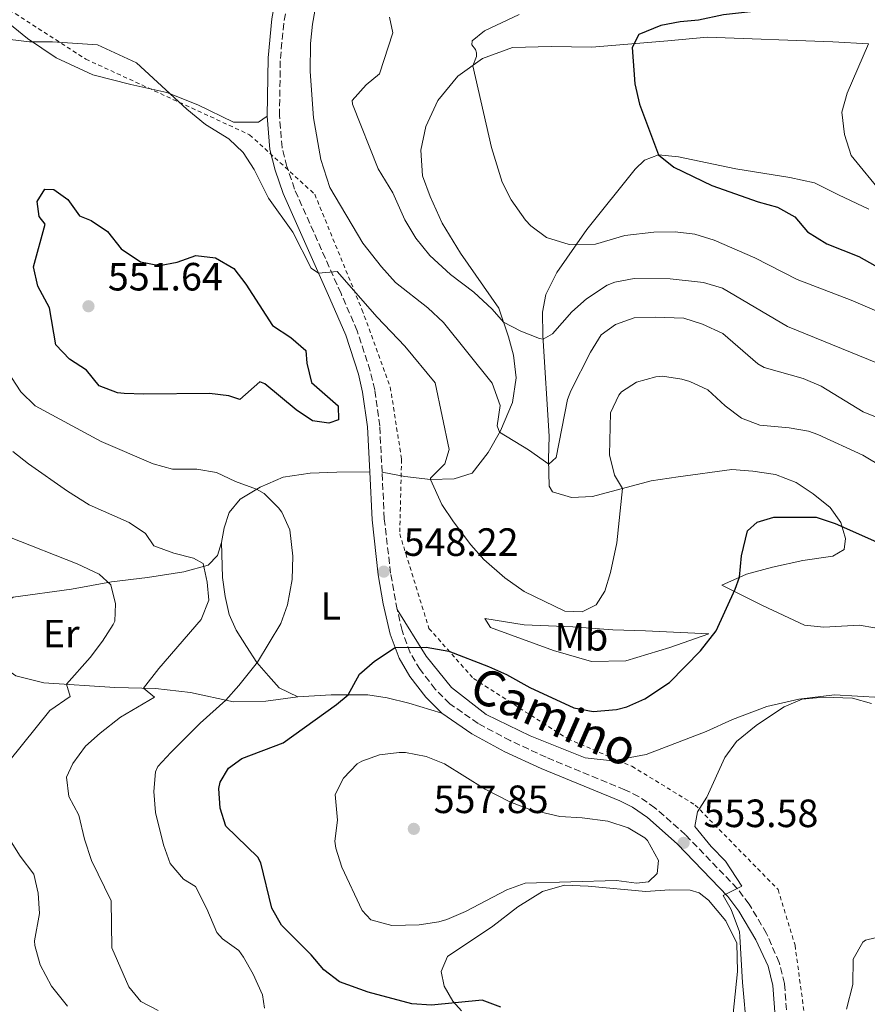
# Model space of a CAD drawing. Units: metres. Extents: x 638611 to 641538, y 4706680 to 4709042.
# Drawn here: x 638809 to 639024, y 4708157 to 4708407 of the extents above; entities that cross this region are included whole.
import ezdxf
from ezdxf.enums import TextEntityAlignment as Align

# ---------------------------------------------------------------- set-up
doc = ezdxf.new("R2010")
doc.units = ezdxf.units.M
doc.header["$MEASUREMENT"] = 0
doc.linetypes.add('DGN Style 2', pattern=[1.7399219301090239, 1.043953158065414, -0.6959687720436097])
doc.linetypes.add('DGN Style 3', pattern=[2.435890702152634, 1.739921930109024, -0.6959687720436097])
for name, color, linetype, lineweight in [('Camino', 7, 'DGN Style 3', 0), ('Cota de punto acotado terreno', 7, 'Continuous', 0), ('Curva de nivel directora', 30, 'Continuous', 30), ('Curva de nivel intermedia', 30, 'Continuous', 0), ('Etiqueta de uso rústico', 92, 'Continuous', 0), ('Fuente-manantial-naciente', 7, 'Continuous', 0), ('Línea de cambio de uso (parcela vista)', 92, 'Continuous', 0), ('Margen derecho', 7, 'Continuous', 0), ('Punto acotado terreno (símbolo)', 7, 'Continuous', 0), ('Tela metálica o alambrada', 7, 'DGN Style 2', 0)]:
    doc.layers.add(name, color=color, linetype=linetype, lineweight=lineweight)
doc.styles.add('Style-Arial', font='arial.ttf')

# ---------------------------------------------------------------- blocks, each defined once
blk = doc.blocks.new('5PATER')
at = {"layer": 'Fuente-manantial-naciente', "linetype": 'Continuous', "lineweight": 0}
h = blk.add_hatch(color=51, dxfattribs=at)
edge = h.paths.add_edge_path()
edge.add_ellipse((0, 0), major_axis=(-0.1095731443231308, -0.1110710700762829), ratio=0.9994222409660317, start_angle=0, end_angle=360)

msp = doc.modelspace()

# ---------------------------------------------------------------- linework, layer by layer
at = {"layer": 'Camino', "color": 7, "linetype": 'DGN Style 3', "lineweight": 0}
for points in [[(638900.7399999985, 4708292.530000002, 547.9700000000013), (638900.1700000007, 4708304.270000001, 548.0700000000071), (638898.8899999999, 4708313.41, 547.75), (638897.739999999, 4708318.270000001, 547.3699999999955), (638894.4499999987, 4708328.37, 546.4499999999972), (638890.329999997, 4708337.86, 545.4299999999931), (638878.5299999998, 4708364.380000001, 543.6399999999994), (638876.6200000008, 4708370.08, 543.320000000007), (638875.379999998, 4708374.92, 542.8800000000047), (638874.7099999997, 4708382.980000002, 542.3699999999955), (638874.9299999988, 4708397.480000001, 541.4799999999959), (638875.8899999999, 4708407.170000001, 540.8800000000048), (638876.7800000019, 4708412.080000003, 540.6600000000036), (638878.5299999998, 4708417.960000004, 540.5099999999949), (638880.6000000017, 4708422.540000003, 540.429999999993)], [(638904.5799999986, 4708257.619999999, 549.0500000000031), (638902.8999999977, 4708266.859999999, 548.2200000000012), (638901.3199999996, 4708280.690000001, 547.8699999999953), (638900.7399999985, 4708292.530000002, 547.9700000000013)], [(639004.8399999997, 4708136.560000002, 556.3899999999995), (639002.8900000007, 4708162.720000001, 555.9499999999972), (639001.5300000017, 4708168.060000001, 555.8300000000019), (638998.3299999987, 4708175.440000001, 555.550000000003), (638993.8899999997, 4708182.859999999, 555.279999999999), (638990.89, 4708186.840000001, 555.029999999999), (638977.7800000008, 4708200.460000002, 553.5800000000017), (638970.0100000012, 4708207.340000002, 552.8899999999995), (638965.8700000016, 4708210.16, 552.6399999999995), (638962.3500000013, 4708211.91, 552.4700000000013), (638942.3900000011, 4708220.140000002, 552.1499999999943), (638933.2699999993, 4708224.36, 552.1999999999971), (638925.1399999999, 4708228.720000001, 552.1999999999971), (638917.9299999992, 4708233.720000001, 552.0599999999977), (638914.239999999, 4708237.430000002, 551.6000000000058), (638910.41, 4708242.4, 551.0899999999965), (638907.8999999978, 4708246.66, 550.3099999999976), (638905.8399999992, 4708252.279999999, 549.6199999999953), (638904.5799999986, 4708257.619999999, 549.0500000000031)]]:
    msp.add_polyline3d(points, dxfattribs=at)
at = {"layer": 'Curva de nivel directora', "color": 30, "linetype": 'Continuous', "lineweight": 30, "flags": 128}
for points, elevation in [([(639026.3800000002, 4708436.300000003), (639019.5000000005, 4708419.880000004), (639016.2599999993, 4708416.070000002), (639012.0599999994, 4708414.189999999), (639001.4800000003, 4708410.610000002), (638996.5699999996, 4708409.620000001), (638987.4299999999, 4708408.57), (638981.0399999997, 4708407.28), (638976.4299999984, 4708406.82), (638971.5199999999, 4708405.900000001), (638965.9400000009, 4708403.580000001), (638964.2499999988, 4708400.300000003), (638964.8799999993, 4708391.12), (638966.1100000008, 4708385.91), (638970.9000000008, 4708373.070000002), (638974.7999999989, 4708369.939999999), (638984.4799999995, 4708365.310000001), (638996.2199999987, 4708361.12), (639001.1499999994, 4708359.800000001), (639005.4999999992, 4708357.350000001), (639008.7400000002, 4708353.480000002), (639013.6599999998, 4708350.510000002), (639021.7699999991, 4708347.300000002), (639027.1899999994, 4708344.240000002)], 525.0000000000001), ([(638844.2300000008, 4708344.939999999), (638848.7500000005, 4708345.850000001), (638853.5099999991, 4708347.51), (638858.4699999989, 4708346.930000001), (638863.1000000002, 4708344.220000002), (638866.1800000003, 4708340.27), (638872.9599999996, 4708329.770000001), (638877.5700000008, 4708326.680000001), (638881.3599999994, 4708323.430000001), (638881.6299999999, 4708320.140000002), (638882.8199999991, 4708315.260000001), (638889.5699999993, 4708309.34), (638889.6599999988, 4708305.79), (638887.2000000001, 4708304.920000001), (638883.0699999994, 4708305.54), (638878.9299999998, 4708308.340000001), (638870.9799999993, 4708314.970000003), (638869.7199999986, 4708315.460000002), (638864.6099999989, 4708310.970000002), (638861.8799999999, 4708311.920000001), (638856.9099999988, 4708312.439999999), (638840.2999999991, 4708312.280000002), (638835.3100000003, 4708312.510000002), (638833.6299999994, 4708312.660000001), (638828.949999999, 4708314.42), (638825.7100000001, 4708318.380000001), (638821.4499999998, 4708321.230000001), (638817.9099999993, 4708324.810000001), (638816.3699999994, 4708334.250000001), (638813.3399999985, 4708339.710000001), (638812.2399999987, 4708344.600000001), (638815.2099999993, 4708355.490000002), (638813.6799999982, 4708357.420000001), (638813.2099999988, 4708361.220000001), (638815.1299999988, 4708364.340000001), (638817.4600000001, 4708364.289999999), (638821.0000000006, 4708361.689999999), (638823.9199999997, 4708357.619999999), (638826.8999999993, 4708356.390000002), (638831.0399999989, 4708353.590000002), (638834.5399999992, 4708349.240000002), (638839.4299999997, 4708345.880000004), (638844.2300000008, 4708344.939999999)], 550.0000000000002), ([(638930.9200000003, 4708156.740000002), (638926.1700000004, 4708158.440000001), (638913.28, 4708157.230000001), (638908.3, 4708157.560000001), (638897.1800000002, 4708160.49), (638889.9600000004, 4708163.150000002), (638886.0099999986, 4708166.210000002), (638882.7499999999, 4708170.01), (638875.1999999993, 4708177.49), (638872.7599999985, 4708181.869999999), (638869.94, 4708193.32), (638869.1899999989, 4708194.800000002), (638861.0999999997, 4708202.650000002), (638859.6400000001, 4708207.2), (638859.3399999985, 4708212.210000002), (638859.6200000001, 4708213.810000001), (638861.7500000002, 4708217.410000001), (638865.1799999991, 4708219.850000001), (638875.6399999997, 4708223.810000001), (638889.2000000004, 4708233.550000001), (638892.1500000008, 4708235.970000002), (638895.0099999997, 4708241.250000001), (638898.7899999993, 4708244.52), (638904.0599999999, 4708248.04), (638911.9099999999, 4708248.08), (638917.7300000003, 4708247.040000001), (638927.7899999986, 4708243.220000001), (638932.3199999994, 4708241.130000001), (638938.2599999983, 4708237.840000001), (638949.3899999994, 4708232.660000003), (638954.3200000002, 4708231.730000001), (638960.2900000004, 4708232.230000001), (638962.8499999996, 4708232.940000001), (638967.4299999997, 4708234.939999999), (638973.7300000006, 4708239.130000004), (638981.5699999994, 4708247.15), (638985.5500000003, 4708252.210000001), (638990.4000000005, 4708262.78), (638991.4800000001, 4708265.830000003), (638991.9999999986, 4708271.27), (638993.4999999985, 4708277.62), (638995.9399999992, 4708279.850000001), (639000.1500000004, 4708281.070000002), (639010.8999999993, 4708281.090000002), (639015.7599999986, 4708279.52), (639027.0399999997, 4708274.460000002)], 550.0000000000001)]:
    msp.add_lwpolyline(points, dxfattribs=dict(at, elevation=elevation))
at = {"layer": 'Curva de nivel intermedia', "color": 30, "linetype": 'Continuous', "lineweight": 0, "flags": 128}
for points, elevation in [([(638885.1799999994, 4708418.079999999), (638883.1200000008, 4708406.259999999), (638882.5500000007, 4708401.289999999), (638882.4700000003, 4708394.23), (638883.3100000008, 4708382.470000001), (638885.2300000008, 4708371.88), (638887.4800000016, 4708364.779999998), (638895.8600000013, 4708350.679999999), (638900.6, 4708344.609999998), (638904.1600000005, 4708340.619999998), (638912.3400000012, 4708334.250000001), (638916.3600000001, 4708330.509999999), (638928.7300000018, 4708315.089999998), (638930.7600000014, 4708309.470000002), (638929.9800000014, 4708304.270000001), (638930.5900000016, 4708302.67), (638937.8800000005, 4708298.179999999)], 540.0000000000001), ([(638902.6400000006, 4708407.970000002), (638903.51, 4708404.02), (638900.0700000002, 4708393.599999999), (638896.7300000008, 4708390.81), (638893.1299999999, 4708386.829999999), (638893.2300000006, 4708385.939999999), (638899.7900000007, 4708369.470000001), (638903.480000001, 4708363.410000001), (638906.5200000008, 4708356.54), (638909.2800000013, 4708351.92), (638912.850000001, 4708347.51), (638918.1200000015, 4708342.699999999), (638924.0400000003, 4708338.23), (638928.7300000018, 4708333.929999999), (638931.5900000007, 4708330.599999999), (638935.9600000004, 4708328.32), (638940.6800000012, 4708326.430000001), (638941.630000001, 4708326.3), (638944.0100000015, 4708327.659999999), (638948.9500000014, 4708333.17), (638952.6700000007, 4708336.49), (638957.9200000011, 4708339.960000002), (638959.8000000009, 4708340.71), (638964.7200000006, 4708341.680000001), (638973.8700000013, 4708341.619999997), (638982.3700000017, 4708340.679999999), (638987.1399999994, 4708339.210000001), (639003.6300000006, 4708329.51), (639028.7600000007, 4708319.279999999)], 535), ([(638935.5400000003, 4708408.66), (638926.7600000005, 4708404.55), (638923.6400000001, 4708401.999999999), (638923.5199999994, 4708400.96), (638924.4400000003, 4708399.8), (638924.730000001, 4708398.960000001), (638924.7500000009, 4708398.060000001), (638923.7699999998, 4708395.699999998), (638928.5500000007, 4708374.92), (638931.270000001, 4708366.109999998), (638933.4800000016, 4708361.63), (638937.1500000019, 4708356.449999998), (638938.4800000017, 4708355.02), (638942.4900000016, 4708352.05), (638948.2500000016, 4708350.279999999), (638954.9600000017, 4708350.42), (638962.3600000001, 4708352.57), (638969.7000000004, 4708353.41), (638975.1600000011, 4708353.509999999), (638980.1200000009, 4708352.91), (638985.0000000002, 4708351.439999999), (638995.3800000005, 4708346.929999999), (639006.0900000016, 4708341.400000001), (639019.8500000013, 4708336.199999999), (639031.0499999995, 4708331.359999998)], 530.0000000000001), ([(638801.3400000001, 4708402.970000002), (638811.2700000008, 4708401.76), (638817.1000000002, 4708401.769999999), (638828.530000001, 4708401.02), (638838.4500000007, 4708396.440000001), (638851.1599999999, 4708384.63), (638855.9400000009, 4708380.76), (638861.8500000008, 4708377.109999998), (638865.4900000019, 4708373.679999999), (638868.2700000004, 4708369.329999999), (638871.9200000003, 4708362.060000001), (638878.0600000003, 4708353.41), (638882.780000001, 4708344.329999999), (638884.6200000006, 4708342.999999999), (638889.3200000012, 4708343.46), (638899.4700000011, 4708331.84), (638906.5000000007, 4708324.489999999), (638914.2099999998, 4708315.17), (638917.7999999997, 4708298.239999999), (638916.6799999997, 4708294.649999999), (638913.0300000019, 4708291.02), (638913.0300000019, 4708290.67), (638915.930000001, 4708284.289999997), (638918.9100000005, 4708279.88), (638923.2600000001, 4708274.100000001), (638926.5999999995, 4708270.38), (638931.9300000004, 4708265.689999999), (638936.7899999997, 4708262.210000001), (638947.1100000017, 4708257.199999999), (638951.5399999997, 4708257.09), (638955.1200000005, 4708258.82), (638957.2500000005, 4708262.28), (638958.7500000005, 4708267.05), (638960.3200000017, 4708274.609999999), (638961.7600000012, 4708288.349999999), (638959.7500000016, 4708291.739999999), (638958.5100000012, 4708296.95), (638958.7600000015, 4708307.569999999), (638960.8200000002, 4708312.070000002), (638961.5599999999, 4708312.9), (638965.3700000009, 4708315.380000001), (638970.2500000005, 4708316.749999999), (638971.9600000002, 4708316.84), (638976.8700000009, 4708316.109999999), (638978.8899999993, 4708315.49), (638983.4100000011, 4708313.369999999), (638987.8400000012, 4708309.319999999), (638991.9900000021, 4708306.25), (638996.6700000003, 4708304.449999999), (639004.0700000009, 4708303.749999999), (639009.0100000006, 4708302.9), (639011.3799999999, 4708302.109999998), (639022.7500000002, 4708296.840000001), (639032.8399999999, 4708290.83)], 545), ([(639024.2300000022, 4708401.270000001), (639018.8200000008, 4708388.689999999), (639017.4700000008, 4708383.859999998), (639018.100000001, 4708378.199999998), (639019.7800000019, 4708372.869999998), (639027.8100000008, 4708363.050000001)], 520), ([(638937.8800000005, 4708298.179999999), (638943.0400000014, 4708294.580000001), (638944.9400000013, 4708296.21), (638947.8400000005, 4708310.949999999), (638948.6500000019, 4708313.15), (638953.6600000008, 4708322.939999999), (638956.3200000006, 4708327.369999998), (638960.04, 4708330.02), (638964.7699999998, 4708331.66), (638970.0900000016, 4708331.850000001), (638977.3499999993, 4708331.600000001), (638982.1000000013, 4708330.050000001), (638987.2199999999, 4708327.739999999), (638996.0900000012, 4708320.050000001), (638997.6900000017, 4708319.099999999), (639007.5900000012, 4708316.3), (639012.1800000002, 4708314.330000001), (639022.8600000021, 4708307.810000001), (639043.6000000001, 4708299.46)], 540.0000000000001), ([(638870.8800000009, 4708156.48), (638870.3900000014, 4708159.800000002), (638868.0600000002, 4708165.09), (638865.55, 4708169.41), (638864.3899999999, 4708171.109999999), (638860.2600000015, 4708174.06), (638858.7900000007, 4708175.630000001), (638856.2600000006, 4708181.670000001), (638853.4000000019, 4708187.33), (638850.3200000017, 4708189.23), (638846.9700000011, 4708193.170000001), (638845.2600000012, 4708197.869999999), (638843.2200000006, 4708206.13), (638842.8400000005, 4708211.460000001), (638843.2400000007, 4708216.430000001), (638843.8200000018, 4708217.76), (638847.1000000008, 4708221.380000001), (638854.5700000008, 4708228.789999999), (638861.0599999995, 4708234.630000001), (638864.3699999999, 4708238.380000002), (638869.1200000017, 4708244.289999999), (638875.0400000005, 4708254.100000001), (638876.7200000014, 4708258.8), (638877.8900000004, 4708265.3), (638878.0700000015, 4708271.189999999), (638877.3800000009, 4708277.84), (638875.290000001, 4708282.350000001), (638874.4300000004, 4708283.489999999), (638870.8400000007, 4708287.06), (638868.9100000017, 4708288.199999999), (638863.5499999995, 4708290.109999998), (638858.7000000014, 4708292.449999998), (638853.7700000006, 4708293.3), (638847.55, 4708293.289999999), (638842.6900000008, 4708294.649999999), (638829.4400000006, 4708300.31), (638812.6800000012, 4708309.38), (638809.1000000006, 4708312.88), (638801.9099999999, 4708323.859999999)], 545), ([(638843.9600000004, 4708155.850000001), (638839.5400000014, 4708158.149999999), (638836.4800000014, 4708161.829999999), (638832.1900000023, 4708171.789999999), (638832.0300000012, 4708183.729999999), (638826.9999999999, 4708193.899999999), (638825.2600000009, 4708199.319999999), (638823.7499999999, 4708205.449999998), (638821.2199999996, 4708210.210000002), (638820.6600000008, 4708215.100000001), (638822.2400000012, 4708218.529999998), (638825.4500000009, 4708222.919999998), (638829.1600000013, 4708226.26), (638834.4000000005, 4708230.300000002), (638843.0000000015, 4708235.359999999), (638840.1900000018, 4708237.65), (638844.1000000013, 4708242.689999999), (638854.8099999999, 4708255.099999999), (638856.8100000004, 4708260.009999999), (638856.3700000001, 4708264.630000002), (638855.3100000008, 4708269.31), (638852.8600000008, 4708270.65), (638847.9200000011, 4708271.970000001), (638842.7900000014, 4708273.8), (638840.7199999995, 4708276.909999999), (638836.5900000011, 4708279.75), (638826.4200000009, 4708284.220000001), (638820.9400000002, 4708287.699999998), (638811.0000000005, 4708294.63), (638807.070000001, 4708297.73)], 540.0000000000001), ([(638806.0600000008, 4708219.039999999), (638816.4000000006, 4708231.970000001), (638821.6100000008, 4708235.59), (638820.6900000023, 4708238.67), (638826.6700000013, 4708245.489999999), (638829.8200000006, 4708249.630000001), (638832.5200000008, 4708253.829999999), (638832.9299999997, 4708254.680000001), (638833.0900000007, 4708259.109999998), (638831.8900000004, 4708263.939999999), (638828.9500000011, 4708266.599999999), (638823.3400000008, 4708269.210000001), (638806.1700000003, 4708275.99)], 535), ([(638993.3600000021, 4708150.769999999), (638992.24, 4708162.929999999), (638991.5899999996, 4708174.659999998), (638991.440000002, 4708175.81), (638989.3900000001, 4708181.529999999), (638987.2900000013, 4708185.01), (638992.0999999993, 4708187.380000001), (638987.9400000018, 4708193.73), (638984.3099999997, 4708197.470000001), (638980.1299999999, 4708202.539999999), (638980.7700000014, 4708206.310000001), (638983.1400000006, 4708210.010000001), (638987.7200000006, 4708220.08), (638990.6799999999, 4708224.119999999), (638995.7200000002, 4708228.17), (639001.3500000007, 4708232.039999999), (639002.8100000003, 4708232.960000001), (639007.4100000003, 4708234.92), (639012.7600000012, 4708235.38), (639020.190000001, 4708235.119999998), (639024.9699999997, 4708233.75)], 555.0000000000001), ([(638965.2999999993, 4708188.199999999), (638960.2500000001, 4708188.83), (638937.0900000016, 4708188.180000001), (638932.400000002, 4708186.46), (638921.9400000013, 4708181.009999999), (638917.1600000004, 4708178.98), (638915.1399999997, 4708178.329999999), (638910.190000001, 4708177.569999998), (638903.2599999999, 4708177.41), (638897.8600000017, 4708178.890000001), (638895.6700000013, 4708181.269999998), (638890.5800000017, 4708192.27), (638889.0100000005, 4708197.050000001), (638888.7500000012, 4708198.850000001), (638889.4700000009, 4708204.149999999), (638888.8300000017, 4708210.649999999), (638890.9500000007, 4708214.829999999), (638894.4100000006, 4708218.439999999), (638895.5799999996, 4708219.190000001), (638900.1200000015, 4708220.75), (638905.1100000005, 4708221.359999998), (638906.7199999997, 4708221.340000001), (638911.9299999999, 4708220.34), (638916.5600000012, 4708218.449999998), (638926.9200000013, 4708212.08), (638933.2100000011, 4708208.81), (638938.2800000005, 4708206.859999998), (638945.8800000001, 4708205.130000001), (638951.5000000016, 4708204.8), (638958.0799999998, 4708203.92), (638963.2000000007, 4708202.25), (638967.4200000007, 4708199.65), (638968.1100000013, 4708199), (638970.9099999998, 4708193.959999999), (638970.5900000001, 4708190.67), (638968.3900000006, 4708188.49), (638965.2999999993, 4708188.199999999)], 555.0000000000001), ([(638820.9200000003, 4708156.999999999), (638816.8099999997, 4708162.039999999), (638813.9599999997, 4708167.460000001), (638812.6499999999, 4708172.329999999), (638812.5600000005, 4708173.579999999), (638813.780000001, 4708180.449999998), (638813.5000000015, 4708185.630000001), (638812.3700000006, 4708190.499999999), (638808.9100000005, 4708195.07), (638805.77, 4708200.01)], 535), ([(639018.650000001, 4708156.23), (639020.2600000004, 4708162.439999999), (639020.3200000006, 4708168.869999999), (639022.8100000008, 4708173.179999999), (639023.4900000001, 4708173.680000001), (639028.030000002, 4708174.810000001), (639033.0299999999, 4708174.520000001)], 560)]:
    msp.add_lwpolyline(points, dxfattribs=dict(at, elevation=elevation))
at = {"layer": 'Línea de cambio de uso (parcela vista)', "color": 92, "linetype": 'Continuous', "lineweight": 0}
for points in [[(638871.5800000001, 4708382.869999999, 542.3699999999953), (638869.3899999997, 4708381.32, 542.9700000000012), (638863.0300000003, 4708381.350000001, 543.429999999993), (638854, 4708385.74, 544.3899999999994), (638846.0800000001, 4708388.880000001, 545.0399999999936), (638837, 4708390.91, 545.4499999999971), (638827.3200000003, 4708393.380000001, 545.5399999999936), (638818.0300000003, 4708397.689999999, 545.4499999999971), (638810.7800000003, 4708402.630000001, 544.8999999999943), (638795.2000000002, 4708415.33, 543.0099999999948)], [(638900.7400000002, 4708292.529999999, 547.9700000000012), (638906.5700000003, 4708291.390000001, 546.6199999999953), (638913.0300000003, 4708290.67, 545), (638919.04, 4708290.82, 543.3699999999953), (638923.6299999999, 4708292.279999999, 542.5800000000017), (638927.7000000002, 4708297.470000001, 541.1399999999994), (638930.7699999996, 4708302.99, 539.929999999993), (638933.8799999999, 4708310.16, 538.7700000000041), (638934.75, 4708316.5, 537.2899999999936), (638934.0999999996, 4708322.230000001, 536.1199999999953), (638932.8600000005, 4708326.84, 535.3099999999977), (638930.4000000004, 4708334.119999999, 534.7100000000064), (638920.6600000003, 4708348.130000001, 533.3300000000017), (638915.9800000006, 4708355.75, 532.9199999999983), (638912.9400000004, 4708362.529999999, 532.779999999999), (638910.9900000002, 4708367.75, 532.6000000000058), (638910.5899999999, 4708374.24, 532.3699999999953), (638911.8700000001, 4708380.300000001, 531.8600000000006), (638914.9400000004, 4708386.850000001, 531.2200000000012), (638919.9900000002, 4708393, 530.529999999999), (638926.2699999996, 4708397.49, 529.6499999999943), (638933.8300000001, 4708400.310000001, 528.6399999999994), (638943.7000000002, 4708400.600000001, 527.3500000000058), (638953.9699999997, 4708400.380000001, 526.1999999999971), (638973.2400000002, 4708401.99, 524.1300000000047), (638983.2300000006, 4708402.970000001, 523.3899999999994), (639015.1699999999, 4708401.789999999, 521.1900000000023), (639024.2300000006, 4708401.27, 520)], [(639024.2800000003, 4708359.310000001, 520.5899999999965), (639016.5700000003, 4708362.890000001, 520.820000000007), (639010.5300000003, 4708365.92, 521.320000000007), (639004.2100000001, 4708367.27, 521.9199999999983), (638990.5800000001, 4708369.550000001, 523.4400000000023), (638976.0199999996, 4708372.539999999, 524.5), (638970.9000000004, 4708373.07, 525), (638967.3600000005, 4708371.710000001, 525.6000000000058), (638965, 4708369.430000001, 526.4799999999959), (638952.7100000001, 4708354.09, 528.9199999999983), (638945.1100000005, 4708343.16, 531.9100000000036), (638942.3099999997, 4708337.630000001, 533.1000000000058), (638941.4699999997, 4708333.109999999, 534.1600000000036), (638941.5700000003, 4708327.220000001, 534.8500000000058), (638943.1600000003, 4708301.65, 539.029999999999), (638943.0199999996, 4708295.84, 539.7700000000041), (638943.1399999997, 4708288.92, 541.029999999999), (638944.0499999998, 4708287.51, 541.4900000000052), (638948.8600000005, 4708286.07, 542.3300000000017), (638954.2000000002, 4708286.33, 543.4400000000023), (638969.0700000003, 4708290.310000001, 546.5099999999948), (638975.8799999999, 4708291.33, 547.8099999999977), (638989.5300000003, 4708293.180000001, 548.8800000000047), (638994.8899999997, 4708292.779999999, 549.0200000000041), (639000.5899999999, 4708291.880000001, 549.0200000000041), (639005.8300000001, 4708289.930000001, 549.0200000000041), (639010.1399999997, 4708287, 549.1100000000006), (639014.4900000002, 4708283.51, 549.4400000000023), (639017.1900000004, 4708279.699999999, 549.8600000000006), (639018.3399999999, 4708275.680000001, 550.5099999999948), (639018, 4708272.869999999, 550.8800000000047), (639015.1799999997, 4708271.15, 551.1999999999971), (639007.5599999997, 4708270.119999999, 551.0599999999977), (638999.8099999997, 4708268.430000001, 550.5099999999948), (638993.2300000006, 4708266.609999999, 550.1300000000047), (638987.0199999996, 4708263.859999999, 549.6699999999983), (638997.2699999996, 4708258.640000001, 551.6199999999953), (639007.9900000002, 4708253.680000001, 553.1999999999971), (639012.9000000004, 4708253.130000001, 553.6199999999953), (639021.8099999997, 4708253.710000001, 553.3399999999965), (639025.8200000003, 4708253.02, 553.0099999999948)], [(638859.9900000002, 4708274.630000001, 542.2100000000064), (638860.7000000002, 4708278.42, 542.9499999999971), (638861.9500000002, 4708282.27, 543.4700000000012), (638864.7400000002, 4708285.699999999, 544.1600000000036), (638869.7999999998, 4708288.74, 545.179999999993), (638875.6600000003, 4708291.27, 546.0200000000041), (638882.4900000002, 4708292.289999999, 547), (638889.2699999996, 4708292.5, 547.6900000000023), (638897.6100000005, 4708292.560000001, 547.9700000000012)], [(638879.3899999997, 4708235.5, 548.0200000000041), (638871.25, 4708234.359999999, 546.7200000000012), (638863.0199999996, 4708234.210000001, 545.4600000000064), (638852.1299999999, 4708236.57, 542.9100000000036), (638843.2199999997, 4708237.560000001, 540.820000000007), (638832.9100000003, 4708237.850000001, 538.029999999999), (638814.9299999997, 4708239.060000001, 533.570000000007), (638807.8099999997, 4708240.84, 531.7599999999948), (638804.3200000003, 4708243.27, 530.9199999999983), (638802.3799999999, 4708246.779999999, 530.320000000007), (638801.9199999999, 4708251.390000001, 530.0899999999965), (638802.6299999999, 4708255.83, 530.0899999999965), (638804.2400000002, 4708258.850000001, 530.0899999999965), (638807.1500000004, 4708260.779999999, 530.2700000000041), (638821.9100000003, 4708262.850000001, 533.2899999999936), (638832.0700000003, 4708264.65, 535.1000000000058), (638841.2000000002, 4708265.76, 536.779999999999), (638850.4100000003, 4708267.180000001, 539.1499999999943), (638856.5899999999, 4708268.880000001, 540.2599999999948), (638859, 4708271.369999999, 541.3800000000047), (638859.9900000002, 4708274.630000001, 542.2100000000064)], [(638859.9900000002, 4708274.630000001, 542.2100000000064), (638860.2599999999, 4708265.74, 541.1000000000058), (638860.8899999997, 4708260.99, 541.1000000000058), (638861.9299999997, 4708256.41, 541.7899999999936), (638863.7599999999, 4708252.390000001, 542.7899999999936), (638866.3200000003, 4708248.220000001, 544.1600000000036), (638868.9600000001, 4708244.17, 545.0599999999977), (638871.9199999999, 4708240.850000001, 546.5800000000017), (638874.6699999999, 4708237.77, 547.2700000000041), (638879.3899999997, 4708235.5, 548.0200000000041)], [(639027.25, 4708235.350000001, 553.9900000000052), (639015.5999999996, 4708235.949999999, 554.7299999999959), (639006.54, 4708234.91, 554.779999999999), (638998.4299999997, 4708233.039999999, 554.5), (638989.7100000001, 4708229.720000001, 553.4799999999959), (638982.9900000002, 4708226.680000001, 552.5), (638967.8200000003, 4708220.82, 551.3000000000029), (638959.2100000001, 4708219.220000001, 551.1999999999971), (638952.2699999996, 4708219.980000001, 551.1999999999971), (638938.3499999996, 4708225.58, 551.1999999999971), (638927.1699999999, 4708231.029999999, 551.3399999999965), (638918.3700000001, 4708237.82, 551.25), (638911.9299999997, 4708245.77, 550.6000000000058), (638904.5800000001, 4708257.619999999, 549.0500000000029)], [(638953.8799999999, 4708244.49, 549.0899999999965), (638944.2699999996, 4708247.230000001, 549), (638928.2699999996, 4708253.08, 548.6199999999953), (638926.8099999997, 4708255.390000001, 547.9700000000012), (638936.7800000003, 4708253.800000001, 546.7700000000041), (638949.1600000003, 4708253.210000001, 545.4600000000064), (638959.2999999998, 4708252.529999999, 545.5599999999977), (638967.6399999997, 4708252.199999999, 546.7700000000041), (638983.6799999997, 4708251.480000001, 550.1999999999971), (638973.75, 4708247.980000001, 550.0200000000041), (638962.6299999999, 4708244.65, 549.4600000000064), (638953.8799999999, 4708244.49, 549.0899999999965)], [(638915.9100000003, 4708231.310000001, 552.0599999999977), (638907.54, 4708233.850000001, 551.8300000000017), (638902.0700000003, 4708235.210000001, 551.2700000000041), (638897.1100000005, 4708235.949999999, 550.6199999999953), (638887.8300000001, 4708235.980000001, 549.4600000000064), (638879.3899999997, 4708235.5, 548.0200000000041)], [(638920.8700000001, 4708155.75, 549.320000000007), (638918.7300000006, 4708158.189999999, 550.1100000000006), (638916.5300000003, 4708162.050000001, 550.7599999999948), (638915.79, 4708165.77, 551.2200000000012), (638917.3499999996, 4708169.529999999, 551.6399999999994), (638928.8700000001, 4708177.230000001, 553.0800000000017), (638935.1799999997, 4708182.140000001, 553.679999999993), (638941.4600000001, 4708186.08, 554.1900000000023), (638947.0700000003, 4708187.699999999, 554.3300000000017), (638953.0999999996, 4708187.449999999, 554.429999999993), (638967.7300000006, 4708186.07, 554.2400000000052), (638973.6900000004, 4708186.5, 554.1900000000023), (638978.9299999997, 4708186.430000001, 554.2400000000052), (638981.2199999997, 4708185.710000001, 554.2400000000052), (638983.6299999999, 4708183.850000001, 554.2400000000052), (638988.0099999999, 4708178.640000001, 554.3800000000047), (638990.7699999996, 4708172.930000001, 554.3800000000047), (638990.9699999997, 4708165.75, 554.2899999999936), (638989.2599999999, 4708149.359999999, 553.679999999993)]]:
    msp.add_polyline3d(points, dxfattribs=at)
at = {"layer": 'Margen derecho', "color": 7, "linetype": 'Continuous', "lineweight": 0}
for points in [[(638916.8899999999, 4708462.040000003, 541.8399999999966), (638911.1799999991, 4708457.619999999, 541.3800000000047), (638903.89, 4708453.84, 541.1499999999943), (638900.839999999, 4708451.550000001, 540.9700000000013), (638894.7800000017, 4708445.960000001, 540.6000000000059), (638891.2199999989, 4708442.08, 540.5099999999949), (638879.8999999977, 4708427.310000001, 540.4199999999984), (638877.839999999, 4708424.02, 540.429999999993), (638875.5900000005, 4708419.060000002, 540.5099999999949), (638873.7300000007, 4708412.810000001, 540.6600000000036), (638872.7899999976, 4708407.600000001, 540.8800000000048), (638871.7999999997, 4708397.66, 541.4799999999959), (638871.5799999983, 4708382.87, 542.3699999999955)], [(638871.5799999983, 4708382.87, 542.3699999999955), (638872.2800000003, 4708374.400000001, 542.8800000000047), (638873.6200000013, 4708369.190000001, 543.320000000007), (638875.6099999984, 4708363.240000002, 543.6399999999994), (638887.4699999982, 4708336.600000001, 545.4299999999931), (638891.5199999984, 4708327.260000001, 546.4499999999972), (638894.7300000002, 4708317.42, 547.3699999999955), (638895.8099999976, 4708312.830000001, 547.75), (638897.0500000004, 4708303.980000001, 548.0700000000071), (638897.6099999992, 4708292.560000002, 547.9700000000013)], [(638897.6099999992, 4708292.560000002, 547.9700000000013), (638898.1999999993, 4708280.440000001, 547.8699999999953), (638899.7999999997, 4708266.430000001, 548.2200000000012), (638901.02, 4708259.080000001, 548.8300000000019), (638902.8399999995, 4708251.380000001, 549.6199999999953), (638905.0599999991, 4708245.320000002, 550.3099999999976), (638907.8099999983, 4708240.640000002, 551.0899999999965), (638911.8799999986, 4708235.359999999, 551.6000000000058), (638915.9099999988, 4708231.310000001, 552.0599999999977)], [(638915.9099999988, 4708231.310000001, 552.0599999999977), (638923.4999999994, 4708226.050000003, 552.1999999999971), (638931.8700000001, 4708221.560000001, 552.1999999999971), (638941.1399999993, 4708217.270000001, 552.1499999999943), (638961.0599999992, 4708209.060000001, 552.4700000000013), (638964.2899999992, 4708207.450000001, 552.6399999999995), (638968.0799999977, 4708204.869999999, 552.8899999999995), (638975.6099999981, 4708198.199999999, 553.5800000000017), (638988.5100000018, 4708184.810000001, 555.029999999999), (638991.2899999979, 4708181.109999999, 555.279999999999), (638995.6499999987, 4708173.830000003, 555.550000000003), (638998.7399999979, 4708167.080000001, 555.8300000000019), (638999.9699999993, 4708162.24, 555.9499999999972), (639001.8999999983, 4708136.28, 556.3899999999995)]]:
    msp.add_polyline3d(points, dxfattribs=at)
at = {"layer": 'Tela metálica o alambrada', "color": 7, "linetype": 'DGN Style 2', "lineweight": 0}
msp.add_polyline3d([(638774.8816999998, 4708441.544399999, 537.7847000000038), (638784.0899999999, 4708428.52, 540.6399999999994), (638803.2699999996, 4708411.74, 544.0200000000041), (638825.5599999997, 4708397.359999999, 545.5099999999948), (638867.1299999999, 4708378.16, 543.820000000007), (638883.6699999999, 4708363.050000001, 541.4400000000023), (638895.6500000004, 4708333.789999999, 545.4100000000036), (638902.8399999999, 4708314.130000001, 547.070000000007), (638905.7000000002, 4708295.779999999, 546.5800000000017), (638905.2199999997, 4708276.84, 546.8500000000058), (638912.6500000004, 4708252.859999999, 549.179999999993), (638923.9199999999, 4708240.15, 550.779999999999), (638947.8799999999, 4708224.800000001, 551.4400000000023), (638964.1799999997, 4708217.850000001, 552.529999999999), (638980.2400000002, 4708208.02, 555), (639001.2699999996, 4708186.560000001, 555.6300000000047), (639005.5800000001, 4708172.41, 557.4400000000023), (639008.7000000002, 4708149.15, 558.0899999999965)], dxfattribs=at)

# ---------------------------------------------------------------- block references
at = {"layer": 'Punto acotado terreno (símbolo)', "color": 7, "linetype": 'Continuous', "lineweight": 0, "xscale": 10, "yscale": 10, "zscale": 10}
for p in [(638826.230000001, 4708334.630000001, 551.6399999999994), (638901.1799999988, 4708267.26, 548.2200000000012), (638908.8099999975, 4708201.970000001, 557.8500000000058), (638977.2899999989, 4708198.410000003, 553.5800000000017)]:
    msp.add_blockref('5PATER', p, dxfattribs=at)

# ---------------------------------------------------------------- texts
at = {"color": 7, "linetype": 'Continuous', "lineweight": 0, "style": 'Style-Arial'}
msp.add_text('Camino', height=9, rotation=336.23907, dxfattribs=at).set_placement((638942.6305224804, 4708226.303174119, 550.9600000000064), align=Align.CENTER)
at = {"layer": 'Cota de punto acotado terreno', "color": 7, "linetype": 'Continuous', "lineweight": 0, "style": 'Style-Arial'}
for s, p in [('551.64', (638831.1599999999, 4708338.630000001, 551.6399999999994)), ('548.22', (638906.2300000008, 4708271.260000001, 548.2200000000012)), ('557.85', (638913.8599999994, 4708205.970000001, 557.8500000000058)), ('553.58', (638982.3299999975, 4708202.41, 553.5800000000017))]:
    msp.add_text(s, height=7.000000000000002, dxfattribs=at).set_placement(p)
at = {"layer": 'Etiqueta de uso rústico', "color": 92, "linetype": 'Continuous', "lineweight": 0, "style": 'Style-Arial'}
for s, p in [('L', (638887.7214203823, 4708258.550010002, 546.5800000000017)), ('Er', (638819.3154566089, 4708251.52001, 532.6600000000036)), ('Mb', (638951.3302462412, 4708250.710010001, 546.5800000000017))]:
    msp.add_text(s, height=7.000000000000002, dxfattribs=at).set_placement(p, align=Align.MIDDLE_CENTER)

doc.saveas('drawing.dxf')
